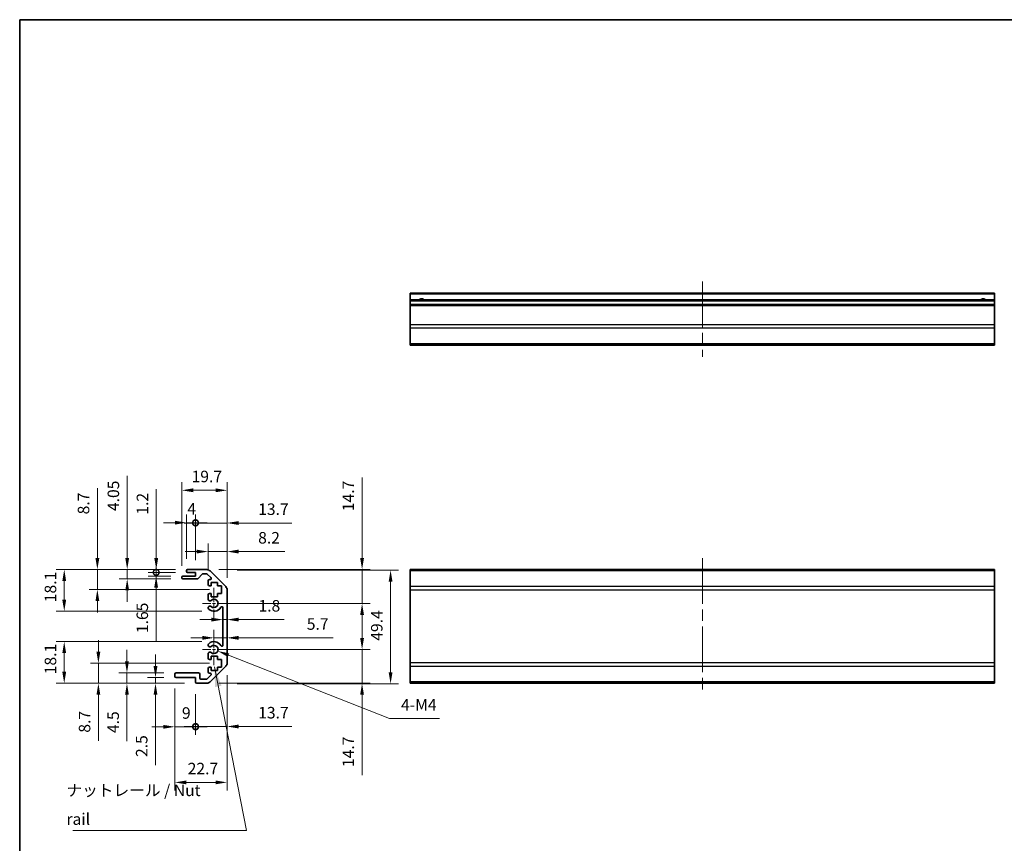
# Model space of a CAD drawing. Units: millimetres. Extents: x 51 to 6954, y 14 to 1012.
# Drawn here: x 4001 to 4429, y 232 to 590 of the extents above; entities that cross this region are included whole.
import ezdxf

# ---------------------------------------------------------------- set-up
doc = ezdxf.new("R2010")
doc.units = ezdxf.units.MM
doc.header["$LTSCALE"] = 3.5
doc.linetypes.add('CHAIN', pattern=[0.3543, 0.2362, -0.0295, 0.0591, -0.0295])
doc.layers.get('Defpoints').update_dxf_attribs({"lineweight": 25})
for name, color, linetype, lineweight in [('Border (ISO)', 7, 'Continuous', 35), ('Dimension (ISO)', 7, 'Continuous', 18), ('Dimension (ISO) @ 1', 7, 'Continuous', 18), ('Symbol (ISO)', 7, 'Continuous', 18), ('Visible (ISO)', 7, 'Continuous', 35), ('Visible Narrow (ISO)', 7, 'Continuous', 25)]:
    doc.layers.add(name, color=color, linetype=linetype, lineweight=lineweight)
doc.layers.add('Center Mark (ISO)', color=7, linetype='Continuous', lineweight=18, true_color=0x80ffff)
doc.layers.add('Centerline (ISO)', color=7, linetype='Continuous', lineweight=18, true_color=0x80ffff)
doc.styles.add('Note Text (TK)', font='txt')
doc.dimstyles.new('Default - Method 1b (TK)', dxfattribs={"dimscale": 3.5, "dimtxt": 2.5, "dimasz": 2.5, "dimexe": 1, "dimexo": 1.5, "dimgap": 1, "dimtad": 1, "dimtoh": 1, "dimrnd": 1e-08, "dimdsep": 46, "dimtxsty": 'Note Text (TK)', "dimcen": 0.09, "dimdle": 5, "dimclrd": 100, "dimclre": 100, "dimclrt": 7, "dimadec": 1, "dimazin": 1, "dimtfac": 1, "dimtmove": 0, "dimatfit": 3, "dimfxl": 0, "dimtolj": 1, "dimlwd": -1, "dimlwe": -1, "dimarcsym": 0})
doc.dimstyles.new('Default - Method 1b (TK)$7', dxfattribs={"dimscale": 3.5, "dimtxt": 2.5, "dimasz": 2.5, "dimexe": 1, "dimexo": 1.5, "dimgap": 1, "dimtad": 1, "dimtoh": 1, "dimrnd": 1e-08, "dimdsep": 46, "dimtxsty": 'Note Text (TK)', "dimcen": 0.09, "dimdle": 5, "dimclrd": 256, "dimclre": 100, "dimclrt": 7, "dimadec": 1, "dimazin": 1, "dimtfac": 1, "dimtmove": 0, "dimatfit": 3, "dimfxl": 0, "dimtolj": 1, "dimlwd": -1, "dimlwe": -1, "dimarcsym": 0})

# ---------------------------------------------------------------- blocks, each defined once
blk = doc.blocks.new('図面枠 tk図枠')
at = {"layer": 'Border (ISO)'}
for q in [(405.5, 289), (14.5, 8)]:
    blk.add_line((14.5, 289), q, dxfattribs=at)
blk = doc.blocks.new('*D56')
at = {"layer": 'Defpoints', "color": 0, "transparency": 16777216}
for p in [(4090.87, 358.95), (4082.67, 346.27), (4090.87, 342.29)]:
    blk.add_point(p, dxfattribs=at)
at = {"layer": 'Dimension (ISO)', "color": 100, "transparency": 16777216}
for p, q in [((4082.67, 351.52), (4082.67, 362.45)), ((4090.87, 347.54), (4090.87, 362.45)), ((4077.67, 358.95), (4072.67, 358.95)), ((4082.67, 358.95), (4090.87, 358.95)), ((4095.87, 358.95), (4115.91, 358.95))]:
    blk.add_line(p, q, dxfattribs=at)
for points in [[(4077.67, 359.79), (4077.67, 358.12), (4082.67, 358.95)], [(4095.87, 359.79), (4095.87, 358.12), (4090.87, 358.95)]]:
    blk.add_solid(points, dxfattribs=at)
at = {"layer": 'Dimension (ISO)', "color": 7, "transparency": 16777216, "insert": (4104.37, 364.95), "char_height": 5, "attachment_point": 4, "style": 'Note Text (TK)'}
blk.add_mtext('\\A1;8.2', dxfattribs=at)
blk = doc.blocks.new('*D55')
at = {"layer": 'Defpoints', "color": 0, "transparency": 16777216}
for p in [(4090.87, 321.69), (4090.87, 321.48), (4085.17, 316.42)]:
    blk.add_point(p, dxfattribs=at)
at = {"layer": 'Dimension (ISO)', "color": 100, "transparency": 16777216}
for p, q in [((4080.17, 321.48), (4075.17, 321.48)), ((4085.17, 321.67), (4085.17, 324.98)), ((4085.17, 321.48), (4090.87, 321.48)), ((4095.87, 321.48), (4136.93, 321.48))]:
    blk.add_line(p, q, dxfattribs=at)
for points in [[(4080.17, 322.32), (4080.17, 320.65), (4085.17, 321.48)], [(4095.87, 322.32), (4095.87, 320.65), (4090.87, 321.48)]]:
    blk.add_solid(points, dxfattribs=at)
at = {"layer": 'Dimension (ISO)', "color": 7, "transparency": 16777216, "insert": (4125.5, 327.48), "char_height": 5, "attachment_point": 4, "style": 'Note Text (TK)'}
blk.add_mtext('\\A1;5.7', dxfattribs=at)
blk = doc.blocks.new('*D54')
at = {"layer": 'Defpoints', "color": 0, "transparency": 16777216}
for p in [(4089.07, 327.98), (4090.87, 329.4), (4090.87, 327.98)]:
    blk.add_point(p, dxfattribs=at)
at = {"layer": 'Dimension (ISO)', "color": 100, "transparency": 16777216}
for p, q in [((4084.07, 329.4), (4079.07, 329.4)), ((4089.07, 329.4), (4090.87, 329.4)), ((4095.87, 329.4), (4115.67, 329.4))]:
    blk.add_line(p, q, dxfattribs=at)
for points in [[(4084.07, 330.23), (4084.07, 328.57), (4089.07, 329.4)], [(4095.87, 330.23), (4095.87, 328.57), (4090.87, 329.4)]]:
    blk.add_solid(points, dxfattribs=at)
at = {"layer": 'Dimension (ISO)', "color": 7, "transparency": 16777216, "insert": (4104.52, 335.4), "char_height": 5, "attachment_point": 4, "style": 'Note Text (TK)'}
blk.add_mtext('\\A1;1.8', dxfattribs=at)
blk = doc.blocks.new('_DotSmall')
at = {"color": 0, "linetype": 'ByBlock', "const_width": 0.5}
blk.add_lwpolyline([(-0.0625, 0, 1), (0.0625, 0, 1)], format="xyb", close=True, dxfattribs=at)
blk = doc.blocks.new('*D53')
at = {"layer": 'Defpoints', "color": 0, "transparency": 16777216}
for p in [(4090.87, 371.36), (4077.17, 349.92), (4090.87, 342.29)]:
    blk.add_point(p, dxfattribs=at)
at = {"layer": 'Dimension (ISO)', "color": 100, "transparency": 16777216}
for p, q in [((4077.17, 355.17), (4077.17, 374.86)), ((4090.87, 347.54), (4090.87, 374.86)), ((4077.17, 371.36), (4072.17, 371.36)), ((4077.17, 371.36), (4090.87, 371.36)), ((4095.87, 371.36), (4119.04, 371.36))]:
    blk.add_line(p, q, dxfattribs=at)
blk.add_solid([(4095.87, 372.19), (4095.87, 370.52), (4090.87, 371.36)], dxfattribs=at)
at = {"layer": 'Dimension (ISO)', "color": 100, "transparency": 16777216, "xscale": 5, "yscale": 5, "zscale": 5}
blk.add_blockref('_DotSmall', (4077.17, 371.36), dxfattribs=at)
at = {"layer": 'Dimension (ISO)', "color": 7, "transparency": 16777216, "insert": (4104.37, 377.36), "char_height": 5, "attachment_point": 4, "style": 'Note Text (TK)'}
blk.add_mtext('\\A1;13.7', dxfattribs=at)
blk = doc.blocks.new('*D52')
at = {"layer": 'Defpoints', "color": 0, "transparency": 16777216}
for p in [(4077.17, 371.5), (4073.17, 350.62), (4077.17, 349.92)]:
    blk.add_point(p, dxfattribs=at)
at = {"layer": 'Dimension (ISO)', "color": 100, "transparency": 16777216}
for p, q in [((4073.17, 355.87), (4073.17, 375)), ((4077.17, 355.17), (4077.17, 375)), ((4068.17, 371.5), (4063.17, 371.5)), ((4073.17, 371.5), (4077.17, 371.5)), ((4077.17, 371.5), (4082.17, 371.5))]:
    blk.add_line(p, q, dxfattribs=at)
blk.add_solid([(4068.17, 372.34), (4068.17, 370.67), (4073.17, 371.5)], dxfattribs=at)
at = {"layer": 'Dimension (ISO)', "color": 100, "transparency": 16777216, "xscale": 5, "yscale": 5, "zscale": 5, "rotation": 180}
blk.add_blockref('_DotSmall', (4077.17, 371.5), dxfattribs=at)
at = {"layer": 'Dimension (ISO)', "color": 7, "transparency": 16777216, "insert": (4073.6, 377.5), "char_height": 5, "attachment_point": 4, "style": 'Note Text (TK)'}
blk.add_mtext('\\A1;4', dxfattribs=at)
blk = doc.blocks.new('*D51')
at = {"layer": 'Defpoints', "color": 0, "transparency": 16777216}
for p in [(4090.87, 385.57), (4071.17, 347.57), (4090.87, 342.29)]:
    blk.add_point(p, dxfattribs=at)
at = {"layer": 'Dimension (ISO)', "color": 100, "transparency": 16777216}
for p, q in [((4071.17, 352.82), (4071.17, 389.07)), ((4076.17, 385.57), (4085.87, 385.57)), ((4090.87, 347.54), (4090.87, 389.07))]:
    blk.add_line(p, q, dxfattribs=at)
for points in [[(4076.17, 386.41), (4076.17, 384.74), (4071.17, 385.57)], [(4085.87, 386.41), (4085.87, 384.74), (4090.87, 385.57)]]:
    blk.add_solid(points, dxfattribs=at)
at = {"layer": 'Dimension (ISO)', "color": 7, "transparency": 16777216, "insert": (4075.44, 391.57), "char_height": 5, "attachment_point": 4, "style": 'Note Text (TK)'}
blk.add_mtext('\\A1;19.7', dxfattribs=at)
blk = doc.blocks.new('*D50')
at = {"layer": 'Defpoints', "color": 0, "transparency": 16777216}
for p in [(4073.67, 351.12), (4060.09, 349.92), (4073.67, 349.92)]:
    blk.add_point(p, dxfattribs=at)
at = {"layer": 'Dimension (ISO)', "color": 100, "transparency": 16777216}
for p, q in [((4060.09, 356.12), (4060.09, 386.09)), ((4068.42, 351.12), (4056.59, 351.12)), ((4060.09, 349.92), (4060.09, 351.12)), ((4068.42, 349.92), (4056.59, 349.92)), ((4060.09, 349.92), (4060.09, 339.92))]:
    blk.add_line(p, q, dxfattribs=at)
blk.add_solid([(4059.25, 356.12), (4060.92, 356.12), (4060.09, 351.12)], dxfattribs=at)
at = {"layer": 'Dimension (ISO)', "color": 100, "transparency": 16777216, "xscale": 5, "yscale": 5, "zscale": 5, "rotation": 90}
blk.add_blockref('_DotSmall', (4060.09, 349.92), dxfattribs=at)
at = {"layer": 'Dimension (ISO)', "color": 7, "transparency": 16777216, "insert": (4054.09, 374.98), "char_height": 5, "attachment_point": 4, "rotation": 90, "style": 'Note Text (TK)'}
blk.add_mtext('\\A1;1.2', dxfattribs=at)
blk = doc.blocks.new('*D49')
at = {"layer": 'Defpoints', "color": 0, "transparency": 16777216}
for p in [(4060.03, 348.27), (4071.67, 348.27), (4073.67, 349.92)]:
    blk.add_point(p, dxfattribs=at)
at = {"layer": 'Dimension (ISO)', "color": 100, "transparency": 16777216}
for p, q in [((4060.03, 349.92), (4060.03, 354.92)), ((4068.42, 349.92), (4056.53, 349.92)), ((4066.42, 348.27), (4056.53, 348.27)), ((4060.03, 349.92), (4060.03, 348.27)), ((4060.03, 343.27), (4060.03, 320.02))]:
    blk.add_line(p, q, dxfattribs=at)
blk.add_solid([(4059.2, 343.27), (4060.87, 343.27), (4060.03, 348.27)], dxfattribs=at)
at = {"layer": 'Dimension (ISO)', "color": 100, "transparency": 16777216, "xscale": 5, "yscale": 5, "zscale": 5, "rotation": 270}
blk.add_blockref('_DotSmall', (4060.03, 349.92), dxfattribs=at)
at = {"layer": 'Dimension (ISO)', "color": 7, "transparency": 16777216, "insert": (4054.03, 323.52), "char_height": 5, "attachment_point": 4, "rotation": 90, "style": 'Note Text (TK)'}
blk.add_mtext('\\A1;1.65', dxfattribs=at)
blk = doc.blocks.new('*D48')
at = {"layer": 'Defpoints', "color": 0, "transparency": 16777216}
for p in [(4073.67, 351.12), (4047.46, 347.07), (4071.67, 347.07)]:
    blk.add_point(p, dxfattribs=at)
at = {"layer": 'Dimension (ISO)', "color": 100, "transparency": 16777216}
for p, q in [((4047.46, 356.12), (4047.46, 391.79)), ((4068.42, 351.12), (4043.96, 351.12)), ((4047.46, 347.07), (4047.46, 351.12)), ((4066.42, 347.07), (4043.96, 347.07)), ((4047.46, 342.07), (4047.46, 337.07))]:
    blk.add_line(p, q, dxfattribs=at)
for points in [[(4046.63, 356.12), (4048.3, 356.12), (4047.46, 351.12)], [(4046.63, 342.07), (4048.3, 342.07), (4047.46, 347.07)]]:
    blk.add_solid(points, dxfattribs=at)
at = {"layer": 'Dimension (ISO)', "color": 7, "transparency": 16777216, "insert": (4041.46, 376.53), "char_height": 5, "attachment_point": 4, "rotation": 90, "style": 'Note Text (TK)'}
blk.add_mtext('\\A1;4.05', dxfattribs=at)
blk = doc.blocks.new('*D47')
at = {"layer": 'Defpoints', "color": 0, "transparency": 16777216}
for p in [(4073.67, 351.12), (4034.5, 342.42), (4088.42, 342.42)]:
    blk.add_point(p, dxfattribs=at)
at = {"layer": 'Dimension (ISO)', "color": 100, "transparency": 16777216}
for p, q in [((4034.5, 356.12), (4034.5, 386.56)), ((4068.42, 351.12), (4031, 351.12)), ((4034.5, 342.42), (4034.5, 351.12)), ((4083.17, 342.42), (4031, 342.42)), ((4034.5, 337.42), (4034.5, 332.42))]:
    blk.add_line(p, q, dxfattribs=at)
for points in [[(4033.67, 356.12), (4035.34, 356.12), (4034.5, 351.12)], [(4033.67, 337.42), (4035.34, 337.42), (4034.5, 342.42)]]:
    blk.add_solid(points, dxfattribs=at)
at = {"layer": 'Dimension (ISO)', "color": 7, "transparency": 16777216, "insert": (4028.5, 375.11), "char_height": 5, "attachment_point": 4, "rotation": 90, "style": 'Note Text (TK)'}
blk.add_mtext('\\A1;8.7', dxfattribs=at)
blk = doc.blocks.new('*D46')
at = {"layer": 'Defpoints', "color": 0, "transparency": 16777216}
for p in [(4082.04, 351.12), (4085.17, 336.42), (4149.53, 336.42)]:
    blk.add_point(p, dxfattribs=at)
at = {"layer": 'Dimension (ISO)', "color": 100, "transparency": 16777216}
for p, q in [((4149.53, 356.12), (4149.53, 391.15)), ((4087.29, 351.12), (4153.03, 351.12)), ((4149.53, 336.42), (4149.53, 351.12)), ((4090.42, 336.42), (4153.03, 336.42)), ((4149.53, 331.42), (4149.53, 326.42))]:
    blk.add_line(p, q, dxfattribs=at)
for points in [[(4148.7, 356.12), (4150.36, 356.12), (4149.53, 351.12)], [(4148.7, 331.42), (4150.36, 331.42), (4149.53, 336.42)]]:
    blk.add_solid(points, dxfattribs=at)
at = {"layer": 'Dimension (ISO)', "color": 7, "transparency": 16777216, "insert": (4143.53, 376.49), "char_height": 5, "attachment_point": 4, "rotation": 90, "style": 'Note Text (TK)'}
blk.add_mtext('\\A1;14.7', dxfattribs=at)
blk = doc.blocks.new('*D45')
at = {"layer": 'Defpoints', "color": 0, "transparency": 16777216}
for p in [(4085.17, 316.42), (4149.53, 316.42), (4082.04, 301.72)]:
    blk.add_point(p, dxfattribs=at)
at = {"layer": 'Dimension (ISO)', "color": 100, "transparency": 16777216}
for p, q in [((4149.53, 321.42), (4149.53, 326.42)), ((4090.42, 316.42), (4153.03, 316.42)), ((4149.53, 316.42), (4149.53, 301.72)), ((4087.29, 301.72), (4153.03, 301.72)), ((4149.53, 296.72), (4149.53, 261.84))]:
    blk.add_line(p, q, dxfattribs=at)
for points in [[(4148.7, 321.42), (4150.36, 321.42), (4149.53, 316.42)], [(4148.7, 296.72), (4150.36, 296.72), (4149.53, 301.72)]]:
    blk.add_solid(points, dxfattribs=at)
at = {"layer": 'Dimension (ISO)', "color": 7, "transparency": 16777216, "insert": (4143.53, 265.34), "char_height": 5, "attachment_point": 4, "rotation": 90, "style": 'Note Text (TK)'}
blk.add_mtext('\\A1;14.7', dxfattribs=at)
blk = doc.blocks.new('*D44')
at = {"layer": 'Defpoints', "color": 0, "transparency": 16777216}
for p in [(4089.96, 350.86), (4089.96, 301.46), (4161.92, 301.46)]:
    blk.add_point(p, dxfattribs=at)
at = {"layer": 'Dimension (ISO)', "color": 100, "transparency": 16777216}
for p, q in [((4095.21, 350.86), (4165.42, 350.86)), ((4161.92, 345.86), (4161.92, 306.46)), ((4095.21, 301.46), (4165.42, 301.46))]:
    blk.add_line(p, q, dxfattribs=at)
for points in [[(4161.09, 345.86), (4162.75, 345.86), (4161.92, 350.86)], [(4161.09, 306.46), (4162.75, 306.46), (4161.92, 301.46)]]:
    blk.add_solid(points, dxfattribs=at)
at = {"layer": 'Dimension (ISO)', "color": 7, "transparency": 16777216, "insert": (4155.92, 320.21), "char_height": 5, "attachment_point": 4, "rotation": 90, "style": 'Note Text (TK)'}
blk.add_mtext('\\A1;49.4', dxfattribs=at)
blk = doc.blocks.new('*D43')
at = {"layer": 'Defpoints', "color": 0, "transparency": 16777216}
for p in [(4073.67, 351.12), (4020.11, 333.02), (4085.17, 333.02)]:
    blk.add_point(p, dxfattribs=at)
at = {"layer": 'Dimension (ISO)', "color": 100, "transparency": 16777216}
for p, q in [((4068.42, 351.12), (4016.61, 351.12)), ((4020.11, 346.12), (4020.11, 338.02)), ((4079.92, 333.02), (4016.61, 333.02))]:
    blk.add_line(p, q, dxfattribs=at)
for points in [[(4019.27, 346.12), (4020.94, 346.12), (4020.11, 351.12)], [(4019.27, 338.02), (4020.94, 338.02), (4020.11, 333.02)]]:
    blk.add_solid(points, dxfattribs=at)
at = {"layer": 'Dimension (ISO)', "color": 7, "transparency": 16777216, "insert": (4014.11, 336.94), "char_height": 5, "attachment_point": 4, "rotation": 90, "style": 'Note Text (TK)'}
blk.add_mtext('\\A1;18.1', dxfattribs=at)
blk = doc.blocks.new('*D42')
at = {"layer": 'Defpoints', "color": 0, "transparency": 16777216}
for p in [(4090.87, 310.55), (4077.17, 302.22), (4090.87, 282.96)]:
    blk.add_point(p, dxfattribs=at)
at = {"layer": 'Dimension (ISO)', "color": 100, "transparency": 16777216}
for p, q in [((4090.87, 305.3), (4090.87, 279.46)), ((4077.17, 296.97), (4077.17, 279.46)), ((4077.17, 282.96), (4072.17, 282.96)), ((4077.17, 282.96), (4090.87, 282.96)), ((4095.87, 282.96), (4119.04, 282.96))]:
    blk.add_line(p, q, dxfattribs=at)
blk.add_solid([(4095.87, 283.79), (4095.87, 282.12), (4090.87, 282.96)], dxfattribs=at)
at = {"layer": 'Dimension (ISO)', "color": 100, "transparency": 16777216, "xscale": 5, "yscale": 5, "zscale": 5}
blk.add_blockref('_DotSmall', (4077.17, 282.96), dxfattribs=at)
at = {"layer": 'Dimension (ISO)', "color": 7, "transparency": 16777216, "insert": (4104.37, 288.96), "char_height": 5, "attachment_point": 4, "style": 'Note Text (TK)'}
blk.add_mtext('\\A1;13.7', dxfattribs=at)
blk = doc.blocks.new('*D41')
at = {"layer": 'Defpoints', "color": 0, "transparency": 16777216}
for p in [(4068.17, 304.72), (4077.17, 302.22), (4077.17, 282.82)]:
    blk.add_point(p, dxfattribs=at)
at = {"layer": 'Dimension (ISO)', "color": 100, "transparency": 16777216}
for p, q in [((4068.17, 299.47), (4068.17, 279.32)), ((4077.17, 296.97), (4077.17, 279.32)), ((4063.17, 282.82), (4058.17, 282.82)), ((4068.17, 282.82), (4077.17, 282.82)), ((4077.17, 282.82), (4082.17, 282.82))]:
    blk.add_line(p, q, dxfattribs=at)
blk.add_solid([(4063.17, 283.65), (4063.17, 281.99), (4068.17, 282.82)], dxfattribs=at)
at = {"layer": 'Dimension (ISO)', "color": 100, "transparency": 16777216, "xscale": 5, "yscale": 5, "zscale": 5, "rotation": 180}
blk.add_blockref('_DotSmall', (4077.17, 282.82), dxfattribs=at)
at = {"layer": 'Dimension (ISO)', "color": 7, "transparency": 16777216, "insert": (4071.25, 288.82), "char_height": 5, "attachment_point": 4, "style": 'Note Text (TK)'}
blk.add_mtext('\\A1;9', dxfattribs=at)
blk = doc.blocks.new('*D40')
at = {"layer": 'Defpoints', "color": 0, "transparency": 16777216}
for p in [(4090.87, 310.55), (4068.17, 304.72), (4090.87, 258.68)]:
    blk.add_point(p, dxfattribs=at)
at = {"layer": 'Dimension (ISO)', "color": 100, "transparency": 16777216}
for p, q in [((4090.87, 305.3), (4090.87, 255.18)), ((4068.17, 299.47), (4068.17, 255.18)), ((4073.17, 258.68), (4085.87, 258.68))]:
    blk.add_line(p, q, dxfattribs=at)
for points in [[(4073.17, 259.52), (4073.17, 257.85), (4068.17, 258.68)], [(4085.87, 259.52), (4085.87, 257.85), (4090.87, 258.68)]]:
    blk.add_solid(points, dxfattribs=at)
at = {"layer": 'Dimension (ISO)', "color": 7, "transparency": 16777216, "insert": (4073.74, 264.68), "char_height": 5, "attachment_point": 4, "style": 'Note Text (TK)'}
blk.add_mtext('\\A1;22.7', dxfattribs=at)
blk = doc.blocks.new('*D39')
at = {"layer": 'Defpoints', "color": 0, "transparency": 16777216}
for p in [(4068.67, 304.22), (4059.76, 301.72), (4077.67, 301.72)]:
    blk.add_point(p, dxfattribs=at)
at = {"layer": 'Dimension (ISO)', "color": 100, "transparency": 16777216}
for p, q in [((4059.76, 309.22), (4059.76, 314.22)), ((4063.42, 304.22), (4056.26, 304.22)), ((4059.76, 304.22), (4059.76, 301.72)), ((4072.42, 301.72), (4056.26, 301.72)), ((4059.76, 296.72), (4059.76, 266.21))]:
    blk.add_line(p, q, dxfattribs=at)
for points in [[(4058.93, 309.22), (4060.6, 309.22), (4059.76, 304.22)], [(4058.93, 296.72), (4060.6, 296.72), (4059.76, 301.72)]]:
    blk.add_solid(points, dxfattribs=at)
at = {"layer": 'Dimension (ISO)', "color": 7, "transparency": 16777216, "insert": (4053.76, 269.71), "char_height": 5, "attachment_point": 4, "rotation": 90, "style": 'Note Text (TK)'}
blk.add_mtext('\\A1;2.5', dxfattribs=at)
blk = doc.blocks.new('*D38')
at = {"layer": 'Defpoints', "color": 0, "transparency": 16777216}
for p in [(4047.36, 306.22), (4068.67, 306.22), (4077.67, 301.72)]:
    blk.add_point(p, dxfattribs=at)
at = {"layer": 'Dimension (ISO)', "color": 100, "transparency": 16777216}
for p, q in [((4047.36, 311.22), (4047.36, 316.22)), ((4063.42, 306.22), (4043.86, 306.22)), ((4047.36, 306.22), (4047.36, 301.72)), ((4072.42, 301.72), (4043.86, 301.72)), ((4047.36, 296.72), (4047.36, 276.6))]:
    blk.add_line(p, q, dxfattribs=at)
for points in [[(4046.53, 311.22), (4048.19, 311.22), (4047.36, 306.22)], [(4046.53, 296.72), (4048.19, 296.72), (4047.36, 301.72)]]:
    blk.add_solid(points, dxfattribs=at)
at = {"layer": 'Dimension (ISO)', "color": 7, "transparency": 16777216, "insert": (4041.36, 280.1), "char_height": 5, "attachment_point": 4, "rotation": 90, "style": 'Note Text (TK)'}
blk.add_mtext('\\A1;4.5', dxfattribs=at)
blk = doc.blocks.new('*D37')
at = {"layer": 'Defpoints', "color": 0, "transparency": 16777216}
for p in [(4034.95, 310.42), (4088.42, 310.42), (4077.67, 301.72)]:
    blk.add_point(p, dxfattribs=at)
at = {"layer": 'Dimension (ISO)', "color": 100, "transparency": 16777216}
for p, q in [((4034.95, 315.42), (4034.95, 320.42)), ((4083.17, 310.42), (4031.45, 310.42)), ((4034.95, 310.42), (4034.95, 301.72)), ((4072.42, 301.72), (4031.45, 301.72)), ((4034.95, 296.72), (4034.95, 276.77))]:
    blk.add_line(p, q, dxfattribs=at)
for points in [[(4034.12, 315.42), (4035.79, 315.42), (4034.95, 310.42)], [(4034.12, 296.72), (4035.79, 296.72), (4034.95, 301.72)]]:
    blk.add_solid(points, dxfattribs=at)
at = {"layer": 'Dimension (ISO)', "color": 7, "transparency": 16777216, "insert": (4028.95, 280.27), "char_height": 5, "attachment_point": 4, "rotation": 90, "style": 'Note Text (TK)'}
blk.add_mtext('\\A1;8.7', dxfattribs=at)
blk = doc.blocks.new('*D36')
at = {"layer": 'Defpoints', "color": 0, "transparency": 16777216}
for p in [(4020.11, 319.82), (4085.17, 319.82), (4077.67, 301.72)]:
    blk.add_point(p, dxfattribs=at)
at = {"layer": 'Dimension (ISO)', "color": 100, "transparency": 16777216}
for p, q in [((4079.92, 319.82), (4016.61, 319.82)), ((4020.11, 306.72), (4020.11, 314.82)), ((4072.42, 301.72), (4016.61, 301.72))]:
    blk.add_line(p, q, dxfattribs=at)
for points in [[(4019.27, 314.82), (4020.94, 314.82), (4020.11, 319.82)], [(4019.27, 306.72), (4020.94, 306.72), (4020.11, 301.72)]]:
    blk.add_solid(points, dxfattribs=at)
at = {"layer": 'Dimension (ISO)', "color": 7, "transparency": 16777216, "insert": (4014.11, 305.64), "char_height": 5, "attachment_point": 4, "rotation": 90, "style": 'Note Text (TK)'}
blk.add_mtext('\\A1;18.1', dxfattribs=at)
blk = doc.blocks.new('*D30')
at = {"layer": 'Defpoints', "color": 0, "transparency": 16777216}
for p in [(4085.17, 316.42), (4086.85, 315.76)]:
    blk.add_point(p, dxfattribs=at)
at = {"layer": 'Dimension (ISO)', "color": 100, "transparency": 16777216}
for p, q in [((4161.41, 286.39), (4091.5, 313.93)), ((4183.21, 286.39), (4161.41, 286.39))]:
    blk.add_line(p, q, dxfattribs=at)
blk.add_solid([(4091.81, 314.7), (4091.19, 313.15), (4086.85, 315.76)], dxfattribs=at)
at = {"layer": 'Dimension (ISO)', "color": 7, "transparency": 16777216, "insert": (4164.91, 292.39), "char_height": 5, "attachment_point": 4, "style": 'Note Text (TK)'}
blk.add_mtext('\\A1; 4-M4', dxfattribs=at)

msp = doc.modelspace()

# ---------------------------------------------------------------- linework, layer by layer
at = {"layer": 'Center Mark (ISO)', "linetype": 'CHAIN', "ltscale": 7.55611}
for p, q in [((4085.1729, 343.2222), (4085.1729, 329.6222)), ((4085.1729, 323.2222), (4085.1729, 309.6222))]:
    msp.add_line(p, q, dxfattribs=at)
at = {"layer": 'Center Mark (ISO)', "linetype": 'CHAIN', "ltscale": 6.556024}
for p, q in [((4091.9729, 336.4222), (4080.1729, 336.4222)), ((4091.9729, 316.4222), (4080.1729, 316.4222))]:
    msp.add_line(p, q, dxfattribs=at)
at = {"layer": 'Centerline (ISO)', "linetype": 'CHAIN', "ltscale": 23.990969}
for p, q in [((4297.402, 476.2735), (4297.402, 443.5735)), ((4297.402, 356.1222), (4297.402, 296.7222))]:
    msp.add_line(p, q, dxfattribs=at)
at = {"layer": 'Visible (ISO)'}
for p, q in [((4170.402, 470.7735), (4170.402, 471.2735)), ((4424.402, 471.2735), (4170.402, 471.2735)), ((4170.402, 470.7735), (4170.402, 468.2735)), ((4424.402, 471.2735), (4424.402, 470.7735)), ((4424.402, 468.2735), (4424.402, 470.7735)), ((4170.402, 467.7735), (4170.402, 468.2735)), ((4424.402, 468.2735), (4170.402, 468.2735)), ((4170.402, 467.7735), (4170.402, 466.2735)), ((4424.402, 468.2735), (4424.402, 467.7735)), ((4424.402, 466.2735), (4424.402, 467.7735)), ((4170.402, 465.7735), (4170.402, 466.2735)), ((4424.402, 466.2735), (4170.402, 466.2735)), ((4170.402, 465.7735), (4170.402, 457.4019)), ((4424.402, 466.2735), (4424.402, 465.7735)), ((4424.402, 457.4019), (4424.402, 465.7735)), ((4170.402, 455.9877), (4170.402, 457.4019)), ((4170.402, 455.9877), (4170.402, 449.1593)), ((4424.402, 457.4019), (4424.402, 455.9877)), ((4424.402, 449.1593), (4424.402, 455.9877)), ((4170.402, 448.5735), (4170.402, 449.1593)), ((4170.402, 448.5735), (4424.402, 448.5735)), ((4424.402, 449.1593), (4424.402, 448.5735)), ((4073.6729, 351.1222), (4082.0445, 351.1222)), ((4170.402, 350.5365), (4170.402, 351.1222)), ((4424.402, 351.1222), (4170.402, 351.1222)), ((4424.402, 351.1222), (4424.402, 350.5365)), ((4071.1729, 347.5722), (4071.1729, 347.7722)), ((4071.6729, 348.2722), (4077.1729, 348.2722)), ((4077.9484, 347.0722), (4071.6729, 347.0722)), ((4073.1729, 350.4222), (4073.1729, 350.6222)), ((4077.1729, 349.9222), (4073.6729, 349.9222)), ((4077.1729, 348.2722), (4077.1729, 349.9222)), ((4080.0238, 349.1544), (4078.3221, 347.2401)), ((4081.9202, 349.3222), (4080.3975, 349.3222)), ((4083.8238, 347.6258), (4082.2738, 349.1758)), ((4083.1729, 346.7722), (4083.4702, 346.7722)), ((4083.4587, 350.5365), (4090.2871, 343.708)), ((4170.402, 350.5365), (4170.402, 343.708)), ((4424.402, 343.708), (4424.402, 350.5365)), ((4082.6729, 344.6222), (4082.6729, 346.2722)), ((4083.9229, 344.1222), (4083.1729, 344.1222)), ((4083.9229, 345.5222), (4083.9229, 344.1222)), ((4086.7229, 345.5222), (4083.9229, 345.5222)), ((4086.7229, 344.1222), (4086.7229, 345.5222)), ((4088.4229, 344.1222), (4086.7229, 344.1222)), ((4088.4229, 340.7222), (4088.4229, 344.1222)), ((4090.8729, 342.2938), (4090.8729, 310.5507)), ((4170.402, 342.2938), (4170.402, 343.708)), ((4170.402, 342.2938), (4170.402, 310.5507)), ((4424.402, 343.708), (4424.402, 342.2938)), ((4424.402, 310.5507), (4424.402, 342.2938)), ((4082.6729, 338.0949), (4082.6729, 340.2222)), ((4083.1729, 340.7222), (4083.9229, 340.7222)), ((4083.9229, 340.7222), (4083.9229, 339.3222)), ((4083.9229, 339.3222), (4086.7229, 339.3222)), ((4086.7229, 340.7222), (4088.4229, 340.7222)), ((4086.7229, 339.3222), (4086.7229, 340.7222)), ((4082.6728, 334.2354), (4082.6729, 334.7496)), ((4089.0729, 318.332), (4089.0729, 334.5125)), ((4082.6729, 318.0949), (4082.6728, 318.6091)), ((4082.6729, 312.6222), (4082.6729, 314.7496)), ((4083.9229, 313.5222), (4083.9229, 312.1222)), ((4086.7229, 313.5222), (4083.9229, 313.5222)), ((4086.7229, 312.1222), (4086.7229, 313.5222)), ((4082.6729, 306.5722), (4082.6729, 308.2222)), ((4083.9229, 312.1222), (4083.1729, 312.1222)), ((4083.1729, 308.7222), (4083.9229, 308.7222)), ((4090.2871, 309.1365), (4083.4587, 302.308)), ((4083.9229, 308.7222), (4083.9229, 307.3222)), ((4088.4229, 312.1222), (4086.7229, 312.1222)), ((4086.7229, 308.7222), (4088.4229, 308.7222)), ((4086.7229, 307.3222), (4086.7229, 308.7222)), ((4088.4229, 308.7222), (4088.4229, 312.1222)), ((4170.402, 309.1365), (4170.402, 310.5507)), ((4170.402, 309.1365), (4170.402, 302.308)), ((4424.402, 310.5507), (4424.402, 309.1365)), ((4424.402, 302.308), (4424.402, 309.1365)), ((4068.1729, 304.7222), (4068.1729, 305.7222)), ((4068.6729, 306.2222), (4078.4729, 306.2222)), ((4077.1729, 304.2222), (4068.6729, 304.2222)), ((4077.1729, 302.2222), (4077.1729, 304.2222)), ((4078.9729, 305.7222), (4078.9729, 304.0222)), ((4082.2738, 303.6687), (4083.8238, 305.2187)), ((4083.4702, 306.0722), (4083.1729, 306.0722)), ((4083.9229, 307.3222), (4086.7229, 307.3222)), ((4082.0445, 301.7222), (4077.6729, 301.7222)), ((4079.4729, 303.5222), (4081.9202, 303.5222)), ((4170.402, 301.7222), (4170.402, 302.308)), ((4424.402, 301.7222), (4170.402, 301.7222)), ((4424.402, 302.308), (4424.402, 301.7222))]:
    msp.add_line(p, q, dxfattribs=at)
for centre, radius, start, end in [((4175.402, 467.2735), 1.5, 41.810315, 138.189685), ((4419.402, 467.2735), 1.5, 41.810315, 138.189685), ((4073.6729, 350.6222), 0.5, 90, 180), ((4082.0445, 349.1222), 2, 45, 90), ((4071.6729, 347.7722), 0.5, 90, 180), ((4071.6729, 347.5722), 0.5, 180, 270), ((4073.6729, 350.4222), 0.5, 180, 270), ((4077.9484, 347.5722), 0.5, 270, 318.366461), ((4080.3975, 348.8222), 0.5, 90, 138.366461), ((4081.9202, 348.8222), 0.5, 45, 90), ((4083.1729, 346.2722), 0.5, 90, 180), ((4083.4702, 347.2722), 0.5, 270, 45), ((4083.1729, 344.6222), 0.5, 180, 270), ((4088.8729, 342.2938), 2, 0, 45), ((4083.1729, 340.2222), 0.5, 90, 180), ((4083.4305, 338.352), 0.8, 198.743901, 312.079787), ((4085.1729, 336.4222), 1.8, 227.920213, 132.079787), ((4083.4305, 334.4925), 0.8001, 198.743901, 227.920213), ((4083.4305, 334.4925), 0.8, 47.920213, 161.256099), ((4085.1729, 336.4222), 3.4001, 227.920213, 330.679471), ((4088.5732, 334.5125), 0.4997, 0, 150.679471), ((4083.4305, 318.352), 0.8001, 132.079787, 161.256099), ((4083.4305, 318.352), 0.8, 198.743901, 312.079787), ((4085.1729, 316.4222), 3.4001, 29.320529, 132.079787), ((4085.1729, 316.4222), 1.8, 227.920213, 132.079787), ((4088.5732, 318.332), 0.4997, 209.320529, 0), ((4083.4305, 314.4925), 0.8, 47.920213, 161.256099), ((4083.1729, 312.6222), 0.5, 180, 270), ((4083.1729, 308.2222), 0.5, 90, 180), ((4088.8729, 310.5507), 2, 315, 0), ((4068.6729, 305.7222), 0.5, 90, 180), ((4068.6729, 304.7222), 0.5, 180, 270), ((4078.4729, 305.7222), 0.5, 0, 90), ((4079.4729, 304.0222), 0.5, 180, 270), ((4083.1729, 306.5722), 0.5, 180, 270), ((4083.4702, 305.5722), 0.5, 315, 90), ((4077.6729, 302.2222), 0.5, 180, 270), ((4081.9202, 304.0222), 0.5, 270, 315), ((4082.0445, 303.7222), 2, 270, 315)]:
    msp.add_arc(centre, radius, start, end, dxfattribs=at)
at = {"layer": 'Visible Narrow (ISO)'}
for p, q in [((4424.402, 470.7735), (4170.402, 470.7735)), ((4424.402, 467.7735), (4170.402, 467.7735)), ((4424.402, 465.7735), (4170.402, 465.7735)), ((4424.402, 457.4019), (4170.402, 457.4019)), ((4424.402, 455.9877), (4170.402, 455.9877)), ((4424.402, 449.1593), (4170.402, 449.1593)), ((4424.402, 350.5365), (4170.402, 350.5365)), ((4424.402, 343.708), (4170.402, 343.708)), ((4170.402, 342.2938), (4424.402, 342.2938)), ((4424.402, 310.5507), (4170.402, 310.5507)), ((4170.402, 309.1365), (4424.402, 309.1365)), ((4424.402, 302.308), (4170.402, 302.308))]:
    msp.add_line(p, q, dxfattribs=at)

# ---------------------------------------------------------------- block references
at = {"xscale": 2, "yscale": 2, "zscale": 2}
msp.add_blockref('図面枠 tk図枠', (3971.75, 12), dxfattribs=at)

# ---------------------------------------------------------------- texts
at = {"layer": 'Symbol (ISO)', "color": 7, "insert": (4021.0592, 238.6777), "char_height": 5, "width": 69.532166, "attachment_point": 7, "line_spacing_factor": 1.5, "style": 'Note Text (TK)'}
msp.add_mtext('{ナットレール / Nut rail}', dxfattribs=at)

# ---------------------------------------------------------------- dimensions: what is measured, and where the dimension line sits
at = {"layer": 'Dimension (ISO) @ 1', "color": 100, "true_color": 0x00ff3f}
for base, p1, p2, angle, override, picture, middle in [((4090.8729, 385.5722), (4071.1729, 347.5722), (4090.8729, 342.2938), 180, {"dimscale": 1, "dimtxt": 5, "dimasz": 5, "dimexe": 3.5, "dimexo": 5.25, "dimgap": 3.5, "dimtoh": 0, "dimdec": 2, "dimcen": 0.315, "dimtp": 0, "dimtm": 0, "dimtdec": 2, "dimtix": 0, "dimtofl": 0, "dimtmove": 0, "dimatfit": 1}, '*D51', (4081.0229, 385.5722)), ((4047.4634, 347.0722), (4073.6729, 351.1222), (4071.6729, 347.0722), 270, {"dimscale": 1, "dimtxt": 5, "dimasz": 5, "dimexe": 3.5, "dimexo": 5.25, "dimgap": 3.5, "dimtoh": 0, "dimdec": 2, "dimcen": 0.315, "dimtp": 0, "dimtm": 0, "dimtdec": 2, "dimtix": 0, "dimtofl": 1, "dimtmove": 0, "dimatfit": 1}, '*D48', (4047.4634, 382.4134)), ((4149.5303, 336.4222), (4082.0445, 351.1222), (4085.1729, 336.4222), 270, {"dimscale": 1, "dimtxt": 5, "dimasz": 5, "dimexe": 3.5, "dimexo": 5.25, "dimgap": 3.5, "dimtoh": 0, "dimcen": 0.315, "dimtix": 0, "dimtofl": 1, "dimtmove": 0, "dimatfit": 1}, '*D46', (4149.5303, 382.071)), ((4034.502, 342.4222), (4073.6729, 351.1222), (4088.4229, 342.4222), 270, {"dimscale": 1, "dimtxt": 5, "dimasz": 5, "dimexe": 3.5, "dimexo": 5.25, "dimgap": 3.5, "dimtoh": 0, "dimdec": 2, "dimcen": 0.315, "dimtp": 0, "dimtm": 0, "dimtdec": 2, "dimtix": 0, "dimtofl": 1, "dimtmove": 0, "dimatfit": 1}, '*D47', (4034.502, 379.0825)), ((4060.0863, 349.9222), (4073.6729, 351.1222), (4073.6729, 349.9222), 270, {"dimscale": 1, "dimtxt": 5, "dimasz": 5, "dimexe": 3.5, "dimexo": 5.25, "dimgap": 3.5, "dimtoh": 0, "dimdec": 2, "dimblk2": 'DotSmall', "dimsah": 1, "dimcen": 0.315, "dimdle": 0, "dimtp": 0, "dimtm": 0, "dimtdec": 2, "dimtix": 0, "dimtofl": 1, "dimtmove": 0, "dimatfit": 1}, '*D50', (4060.0863, 378.7842)), ((4077.1729, 371.5019), (4073.1729, 350.6222), (4077.1729, 349.9222), 180, {"dimscale": 1, "dimtxt": 5, "dimasz": 5, "dimexe": 3.5, "dimexo": 5.25, "dimgap": 3.5, "dimtoh": 0, "dimdec": 2, "dimblk2": 'DotSmall', "dimsah": 1, "dimcen": 0.315, "dimdle": 0, "dimtp": 0, "dimtm": 0, "dimtdec": 2, "dimtix": 0, "dimtofl": 1, "dimtmove": 0, "dimatfit": 1}, '*D52', (4075.1729, 371.5019)), ((4090.8729, 371.3572), (4077.1729, 349.9222), (4090.8729, 342.2938), 180, {"dimscale": 1, "dimtxt": 5, "dimasz": 5, "dimexe": 3.5, "dimexo": 5.25, "dimgap": 3.5, "dimtoh": 0, "dimblk1": 'DotSmall', "dimsah": 1, "dimcen": 0.315, "dimdle": 0, "dimtix": 0, "dimtofl": 1, "dimtmove": 0, "dimatfit": 1}, '*D53', (4109.9553, 371.3572)), ((4090.8729, 358.9545), (4082.6729, 346.2722), (4090.8729, 342.2938), 180, {"dimscale": 1, "dimtxt": 5, "dimasz": 5, "dimexe": 3.5, "dimexo": 5.25, "dimgap": 3.5, "dimtoh": 0, "dimcen": 0.315, "dimtix": 0, "dimtofl": 1, "dimtmove": 0, "dimatfit": 1}, '*D56', (4108.3928, 358.9545)), ((4020.1051, 333.0221), (4073.6729, 351.1222), (4085.1729, 333.0221), 270, {"dimscale": 1, "dimtxt": 5, "dimasz": 5, "dimexe": 3.5, "dimexo": 5.25, "dimgap": 3.5, "dimtoh": 0, "dimdec": 2, "dimcen": 0.315, "dimtp": 0, "dimtm": 0, "dimtdec": 2, "dimtix": 0, "dimtofl": 0, "dimtmove": 0, "dimatfit": 1}, '*D43', (4020.1051, 342.0722)), ((4060.0325, 348.2722), (4073.6729, 349.9222), (4071.6729, 348.2722), 90, {"dimscale": 1, "dimtxt": 5, "dimasz": 5, "dimexe": 3.5, "dimexo": 5.25, "dimgap": 3.5, "dimtoh": 0, "dimblk1": 'DotSmall', "dimsah": 1, "dimcen": 0.315, "dimdle": 0, "dimtix": 0, "dimtofl": 1, "dimtmove": 0, "dimatfit": 1}, '*D49', (4060.0325, 329.1472)), ((4161.9194, 301.4583), (4089.9647, 350.8583), (4089.9647, 301.4583), 270, {"dimscale": 1, "dimtxt": 5, "dimasz": 5, "dimexe": 3.5, "dimexo": 5.25, "dimgap": 3.5, "dimtoh": 0, "dimdec": 2, "dimcen": 0.315, "dimtp": 0, "dimtm": 0, "dimtdec": 2, "dimtix": 0, "dimtofl": 0, "dimtmove": 0, "dimatfit": 1}, '*D44', (4161.9194, 326.1583)), ((4090.8729, 321.4827), (4085.1729, 316.4222), (4090.8729, 321.6857), 180, {"dimscale": 1, "dimtxt": 5, "dimasz": 5, "dimexe": 3.5, "dimexo": 5.25, "dimgap": 3.5, "dimtoh": 0, "dimcen": 0.315, "dimse2": 1, "dimtix": 0, "dimtofl": 1, "dimtmove": 0, "dimatfit": 1}, '*D55', (4129.4659, 321.4827)), ((4149.5303, 316.4222), (4082.0445, 301.7222), (4085.1729, 316.4222), 90, {"dimscale": 1, "dimtxt": 5, "dimasz": 5, "dimexe": 3.5, "dimexo": 5.25, "dimgap": 3.5, "dimtoh": 0, "dimcen": 0.315, "dimtix": 0, "dimtofl": 1, "dimtmove": 0, "dimatfit": 1}, '*D45', (4149.5303, 270.922)), ((4020.1051, 319.8224), (4077.6729, 301.7222), (4085.1729, 319.8224), 90, {"dimscale": 1, "dimtxt": 5, "dimasz": 5, "dimexe": 3.5, "dimexo": 5.25, "dimgap": 3.5, "dimtoh": 0, "dimdec": 2, "dimcen": 0.315, "dimtp": 0, "dimtm": 0, "dimtdec": 2, "dimtix": 0, "dimtofl": 0, "dimtmove": 0, "dimatfit": 1}, '*D36', (4020.1051, 310.7723)), ((4034.952, 310.4222), (4077.6729, 301.7222), (4088.4229, 310.4222), 90, {"dimscale": 1, "dimtxt": 5, "dimasz": 5, "dimexe": 3.5, "dimexo": 5.25, "dimgap": 3.5, "dimtoh": 0, "dimcen": 0.315, "dimtix": 0, "dimtofl": 1, "dimtmove": 0, "dimatfit": 1}, '*D37', (4034.952, 284.245)), ((4047.3602, 306.2222), (4077.6729, 301.7222), (4068.6729, 306.2222), 270, {"dimscale": 1, "dimtxt": 5, "dimasz": 5, "dimexe": 3.5, "dimexo": 5.25, "dimgap": 3.5, "dimtoh": 0, "dimcen": 0.315, "dimtix": 0, "dimtofl": 1, "dimtmove": 0, "dimatfit": 1}, '*D38', (4047.3602, 284.1597)), ((4059.7641, 301.7222), (4068.6729, 304.2222), (4077.6729, 301.7222), 90, {"dimscale": 1, "dimtxt": 5, "dimasz": 5, "dimexe": 3.5, "dimexo": 5.25, "dimgap": 3.5, "dimtoh": 0, "dimdec": 2, "dimcen": 0.315, "dimtp": 0, "dimtm": 0, "dimtdec": 2, "dimtix": 0, "dimtofl": 1, "dimtmove": 0, "dimatfit": 1}, '*D39', (4059.7641, 273.7123)), ((4090.8729, 258.6842), (4068.1729, 304.7222), (4090.8729, 310.5507), 180, {"dimscale": 1, "dimtxt": 5, "dimasz": 5, "dimexe": 3.5, "dimexo": 5.25, "dimgap": 3.5, "dimtoh": 0, "dimdec": 2, "dimcen": 0.315, "dimtp": 0, "dimtm": 0, "dimtdec": 2, "dimtix": 0, "dimtofl": 0, "dimtmove": 0, "dimatfit": 1}, '*D40', (4079.5229, 258.6842)), ((4090.8729, 282.9553), (4077.1729, 302.2222), (4090.8729, 310.5507), 180, {"dimscale": 1, "dimtxt": 5, "dimasz": 5, "dimexe": 3.5, "dimexo": 5.25, "dimgap": 3.5, "dimtoh": 0, "dimblk1": 'DotSmall', "dimsah": 1, "dimcen": 0.315, "dimdle": 0, "dimtix": 0, "dimtofl": 1, "dimtmove": 0, "dimatfit": 1}, '*D42', (4109.9553, 282.9553)), ((4077.1729, 282.8208), (4068.1729, 304.7222), (4077.1729, 302.2222), 180, {"dimscale": 1, "dimtxt": 5, "dimasz": 5, "dimexe": 3.5, "dimexo": 5.25, "dimgap": 3.5, "dimtoh": 0, "dimdec": 2, "dimblk2": 'DotSmall', "dimsah": 1, "dimcen": 0.315, "dimdle": 0, "dimtp": 0, "dimtm": 0, "dimtdec": 2, "dimtix": 0, "dimtofl": 1, "dimtmove": 0, "dimatfit": 1}, '*D41', (4072.6729, 282.8208))]:
    dim = msp.add_linear_dim(base=base, p1=p1, p2=p2, angle=angle, dimstyle='Default - Method 1b (TK)', override=override, dxfattribs=at)
    dim.commit()
    dim.dimension.update_dxf_attribs({"geometry": picture, "text_midpoint": middle, "dimtype": 128})
dim = msp.add_linear_dim(base=(4090.8729, 329.3993), p1=(4089.0729, 327.9751), p2=(4090.8729, 327.9751), dimstyle='Default - Method 1b (TK)', override={"dimscale": 1, "dimtxt": 5, "dimasz": 5, "dimexe": 3.5, "dimexo": 5.25, "dimgap": 3.5, "dimtoh": 0, "dimcen": 0.315, "dimse1": 1, "dimse2": 1, "dimtix": 0, "dimtofl": 1, "dimtmove": 0, "dimatfit": 1}, dxfattribs=at)
dim.commit()
dim.dimension.update_dxf_attribs({"geometry": '*D54', "text_midpoint": (4108.3455, 329.3993), "dimtype": 128})
dim = msp.add_radius_dim(center=(4085.1729, 316.4222), mpoint=(4086.8476, 315.7624), text=' 4-M4', dimstyle='Default - Method 1b (TK)', override={"dimscale": 1, "dimtxt": 5, "dimasz": 5, "dimexe": 3.5, "dimexo": 5.25, "dimgap": 3.5, "dimtih": 1, "dimcen": 0, "dimtix": 0, "dimtofl": 0, "dimtmove": 0, "dimatfit": 3}, dxfattribs=at)
dim.commit()
dim.dimension.update_dxf_attribs({"geometry": '*D30', "text_midpoint": (4174.0583, 286.3858), "dimtype": 132})

# ---------------------------------------------------------------- leaders
at = {"layer": 'Symbol (ISO)', "color": 100, "true_color": 0x00ff40, "annotation_type": 0, "has_hookline": 1, "hookline_direction": 1, "text_width": 66.7045}
msp.add_leader([(4085.356, 308.9515), (4099.3413, 237.8443), (4090.5913, 237.8443)], dimstyle='Default - Method 1b (TK)$7', override={"dimgap": 0, "dimtad": 1}, dxfattribs=at)

doc.saveas('drawing.dxf')
